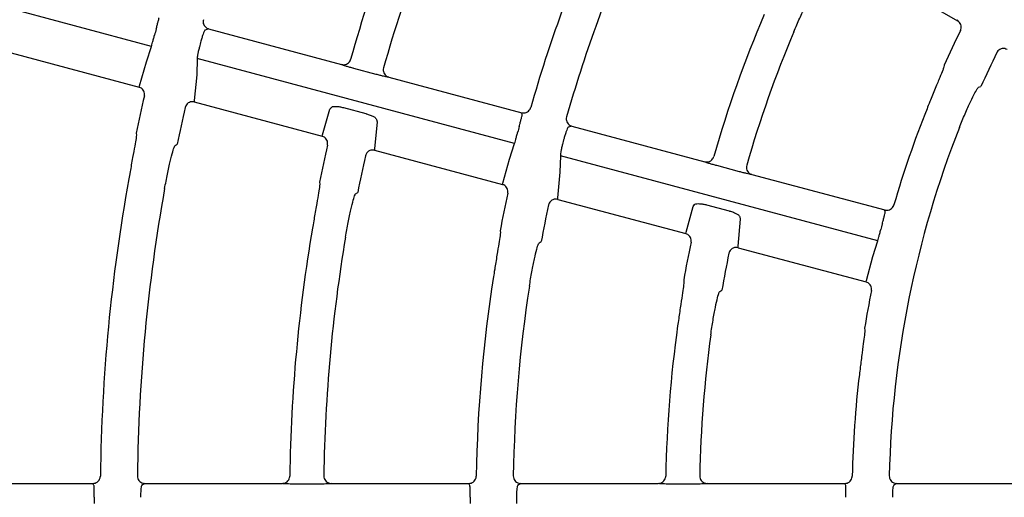
# Model space of a CAD drawing. Extents: x 0 to 423, y 0 to 297.
# Drawn here: x 96 to 102, y 162 to 166 of the extents above; entities that cross this region are included whole.
import ezdxf

# ---------------------------------------------------------------- set-up
doc = ezdxf.new("R2010")
doc.units = 0
doc.layers.get('0').update_dxf_attribs({"linetype": 'CONTINUOUS'})
doc.layers.get('DEFPOINTS').update_dxf_attribs({"linetype": 'CONTINUOUS'})
doc.layers.add('DD0', color=4, linetype='CONTINUOUS')
doc.layers.add('M0', color=3, linetype='CONTINUOUS')
doc.styles.get("Standard").update_dxf_attribs({"font": 'txt', "bigfont": 'BIGFONT'})
doc.dimstyles.get("Standard").update_dxf_attribs({"dimtxt": 3.5, "dimasz": 3, "dimexe": 1.5, "dimexo": 1, "dimgap": 1, "dimtad": 3, "dimtxsty": 'STANDARD', "dimblk1": 'OPEN', "dimblk2": 'OPEN', "dimsah": 1, "dimcen": 0.09, "dimazin": 3, "dimtfac": 1, "dimtdec": 4, "dimtofl": 0, "dimtmove": 0, "dimatfit": 3, "dimtolj": 1, "dimtzin": 0})

# ---------------------------------------------------------------- blocks, each defined once
blk = doc.blocks.new('_OPEN')
at = {"color": 0}
for p, q in [((-0.965926, 0.25882), (0, 0)), ((0, 0), (-1, 0)), ((0, 0), (-0.965926, -0.25882))]:
    blk.add_line(p, q, dxfattribs=at)
blk = doc.blocks.new('*D3')
at = {"layer": 'DD0'}
for p, q in [((76.932762, 193.385574), (76.932762, 223.088364)), ((167.812759, 161.444321), (167.812759, 223.088364)), ((164.812759, 221.588364), (79.932762, 221.588364))]:
    blk.add_line(p, q, dxfattribs=at)
at = {"layer": 'DEFPOINTS'}
for p in [(167.812759, 221.588364), (76.932759, 192.385572), (167.812759, 160.444319)]:
    blk.add_point(p, dxfattribs=at)
at = {"layer": 'DD0', "xscale": 3, "yscale": 3, "rotation": 180}
blk.add_blockref('_OPEN', (76.932762, 221.588364), dxfattribs=at)
at = {"layer": 'DD0', "xscale": 3, "yscale": 3}
blk.add_blockref('_OPEN', (167.812759, 221.588364), dxfattribs=at)
at = {"layer": 'DD0', "width": 0.833333}
blk.add_text('９０９', height=3.2, dxfattribs=at).set_placement((117.839424, 222.588364))

msp = doc.modelspace()

# ---------------------------------------------------------------- linework, layer by layer
at = {"layer": 'M0', "color": 2}
for p, q in [((101.335174, 166.002104), (102.110682, 165.554363)), ((96.663677, 165.382458), (94.520096, 165.956829)), ((102.110682, 165.554363), (102.111175, 165.554759)), ((102.111175, 165.554759), (102.115753, 165.562699)), ((97.050099, 165.500787), (97.026201, 165.492809)), ((97.050099, 165.500787), (97.948345, 165.260103)), ((95.71632, 165.33781), (96.580313, 165.106303)), ((96.629498, 165.277705), (96.663677, 165.382458)), ((96.583416, 165.11557), (96.629498, 165.277705)), ((96.973733, 165.299379), (96.97001, 165.189247)), ((99.117397, 164.724986), (96.973733, 165.299379)), ((97.954767, 165.256436), (97.948345, 165.260103)), ((98.182829, 165.192817), (98.030711, 165.233577)), ((102.019468, 165.254564), (102.01798, 165.241462)), ((96.97001, 165.189247), (96.952198, 165.016755)), ((98.267538, 165.174575), (98.260093, 165.174624)), ((98.267538, 165.174575), (99.165735, 164.933904)), ((96.580313, 165.106303), (96.580706, 165.106803)), ((96.580706, 165.106803), (96.583416, 165.11557)), ((102.252934, 165.105812), (102.268411, 165.110837)), ((96.952198, 165.016755), (96.952267, 165.009475)), ((96.952267, 165.009475), (96.953475, 165.006315)), ((96.953475, 165.006315), (97.817667, 164.774755)), ((97.820711, 164.784038), (97.869399, 164.956737)), ((97.869399, 164.956737), (97.879778, 164.970129)), ((97.961032, 164.968509), (98.113169, 164.927744)), ((99.168645, 164.918743), (99.165735, 164.933904)), ((98.188086, 164.871624), (98.170218, 164.690388)), ((98.185151, 164.888304), (98.188086, 164.871624)), ((99.503808, 164.843318), (99.479864, 164.835352)), ((99.503808, 164.843318), (100.402107, 164.602619)), ((96.561341, 164.795378), (96.562791, 164.782473)), ((97.817667, 164.774755), (97.818058, 164.775257)), ((97.818058, 164.775257), (97.820711, 164.784038)), ((96.82392, 164.712504), (96.83805, 164.721235)), ((98.170218, 164.690388), (98.170332, 164.683099)), ((98.170332, 164.683099), (98.171559, 164.679931)), ((98.171559, 164.679931), (99.035859, 164.448342)), ((99.0837, 164.620101), (99.117397, 164.724986)), ((99.038828, 164.457645), (99.0837, 164.620101)), ((99.42747, 164.641902), (99.424248, 164.531628)), ((101.571308, 164.067462), (99.42747, 164.641902)), ((100.408521, 164.598955), (100.402107, 164.602619)), ((99.424248, 164.531628), (99.407755, 164.358791)), ((100.636588, 164.535334), (100.48446, 164.576097)), ((100.721322, 164.517086), (100.713868, 164.517137)), ((100.721322, 164.517086), (101.619598, 164.276394)), ((97.800079, 164.46346), (97.80161, 164.450532)), ((99.035859, 164.448342), (99.036245, 164.448845)), ((99.036245, 164.448845), (99.038828, 164.457645)), ((98.043495, 164.38572), (98.057546, 164.394471)), ((99.407755, 164.358791), (99.407928, 164.35149)), ((99.407928, 164.35149), (99.409178, 164.348311)), ((99.409178, 164.348311), (100.273814, 164.116633)), ((100.276685, 164.125962), (100.323742, 164.299098)), ((100.323742, 164.299098), (100.334018, 164.312517)), ((100.415165, 164.310926), (100.567324, 164.270155)), ((101.622438, 164.261251), (101.619598, 164.276394)), ((100.642493, 164.213968), (100.626396, 164.032257)), ((100.639447, 164.230678), (100.642493, 164.213968)), ((99.019993, 164.136585), (99.021627, 164.12363)), ((100.273814, 164.116633), (100.274195, 164.117139)), ((100.274195, 164.117139), (100.276685, 164.125962)), ((101.538435, 163.96235), (101.571308, 164.067462)), ((99.283038, 164.053585), (99.296991, 164.062363)), ((100.626396, 164.032257), (100.626644, 164.024942)), ((100.626644, 164.024942), (100.627925, 164.021749)), ((100.627925, 164.021749), (101.492893, 163.789982)), ((101.495633, 163.799346), (101.538435, 163.96235)), ((100.260235, 163.804263), (100.262006, 163.791271)), ((101.493266, 163.790492), (101.495633, 163.799346)), ((100.504273, 163.726356), (100.518098, 163.735169)), ((101.492893, 163.789982), (101.493266, 163.790492)), ((101.48238, 163.47679), (101.484334, 163.463749)), ((95.338785, 162.428456), (96.268629, 162.428456)), ((96.275408, 162.414565), (96.268629, 162.428456)), ((96.618611, 162.428456), (96.597592, 162.414565)), ((96.618611, 162.428456), (97.548544, 162.428456)), ((97.555696, 162.426576), (97.548544, 162.428456)), ((97.792452, 162.424152), (97.634968, 162.424152)), ((97.878997, 162.428456), (97.871792, 162.426576)), ((97.878997, 162.428456), (98.808879, 162.428456)), ((98.815614, 162.414565), (98.808879, 162.428456)), ((99.158878, 162.428456), (99.137811, 162.414565)), ((99.158878, 162.428456), (100.088864, 162.428456)), ((100.096009, 162.426576), (100.088864, 162.428456)), ((100.332771, 162.424152), (100.175277, 162.424152)), ((100.419341, 162.428456), (100.412127, 162.426576)), ((100.419341, 162.428456), (101.349305, 162.428456)), ((101.355966, 162.414565), (101.349305, 162.428456)), ((101.699342, 162.428456), (101.678193, 162.414565)), ((101.699342, 162.428456), (102.629463, 162.428456))]:
    msp.add_line(p, q, dxfattribs=at)
for centre, radius, start, end in [((108.502608, 162.325912), 10.904912, 155.351021, 164.203044), ((108.502585, 162.325922), 10.674887, 155.466663, 164.178378), ((108.50266, 162.325897), 9.645002, 156.052554, 164.098316), ((108.502645, 162.325901), 9.394986, 156.214223, 164.06492), ((108.502772, 162.325854), 8.365085, 156.98307, 163.962382), ((108.454126, 162.338876), 12.175606, 164.958826, 165.154537), ((108.502575, 162.325922), 8.134877, 157.181428, 163.920217), ((108.501804, 162.326294), 7.113048, 153.601582, 155.689848), ((108.75695, 162.2582), 12.175594, 164.960942, 165.156653), ((108.50338, 162.325554), 6.828809, 153.80705, 155.928748), ((108.508936, 162.324535), 12.200414, 167.106883, 168.315566), ((108.497765, 162.326943), 11.903007, 167.174704, 168.395773), ((108.502771, 162.325852), 7.105121, 158.229298, 163.77808), ((108.494822, 162.328015), 9.677728, 164.948446, 165.194671), ((108.50269, 162.325882), 6.855035, 158.531596, 178.715807), ((108.477594, 162.332571), 9.346509, 164.946264, 165.201216), ((108.500958, 162.326258), 10.912215, 167.352499, 168.705378), ((108.507592, 162.32483), 10.653022, 167.433941, 168.797485), ((108.502813, 162.32587), 12.185158, 169.78759, 179.28544), ((108.502733, 162.325878), 11.935078, 169.888083, 179.264726), ((108.498556, 162.326729), 9.649805, 167.657896, 169.189951), ((108.503064, 162.325816), 9.368425, 167.76837, 169.317781), ((108.502583, 162.325893), 10.904891, 170.351026, 179.203065), ((108.546061, 162.314386), 7.190747, 164.931388, 165.262772), ((108.502837, 162.325872), 10.675145, 170.466781, 179.178285), ((108.504488, 162.325528), 8.37582, 168.062686, 169.831243), ((108.502164, 162.325976), 8.107474, 168.201461, 169.990352), ((108.502808, 162.325875), 9.645153, 171.052618, 179.098252), ((108.502777, 162.325878), 9.395122, 171.214288, 179.064871), ((108.503474, 162.325748), 7.114819, 168.601973, 170.689718), ((108.502735, 162.325877), 8.365043, 171.983039, 178.962386), ((108.502413, 162.325904), 8.134721, 172.181374, 178.920292), ((108.502542, 162.325894), 7.104887, 173.229239, 178.778205), ((108.625445, 162.325986), 12.348634, 179.959969, 180.152938), ((108.653865, 162.325978), 9.837054, 179.949705, 180.191942), ((108.491279, 162.325893), 9.36107, 179.946626, 180.20118)]:
    msp.add_arc(centre, radius, start, end, dxfattribs=at)
at = {"layer": 'M0', "color": 2, "extrusion": (0, 0, -1)}
for points, knots in [([(101.004354, 165.480744), (101.017747, 165.511793), (101.031141, 165.542842), (101.04438, 165.572028), (101.057619, 165.601214), (101.070703, 165.628537), (101.082479, 165.651945), (101.094255, 165.675352), (101.104722, 165.694843), (101.113617, 165.711138), (101.121256, 165.725134), (101.127736, 165.736771), (101.13392, 165.743611), (101.135724, 165.745606), (101.137503, 165.747192), (101.139282, 165.748779)], [0, 0, 0, 0, 1, 1, 1, 2, 2, 2, 3, 3, 3, 4, 4, 4, 5, 5, 5, 5]), ([(96.695661, 165.498606), (96.696766, 165.502717), (96.697872, 165.506829), (96.6995, 165.512928), (96.701343, 165.519834), (96.703855, 165.529288), (96.705935, 165.537277), (96.708015, 165.545267), (96.709665, 165.551794), (96.711057, 165.557308), (96.712448, 165.562823), (96.713582, 165.567326), (96.714216, 165.570783), (96.714593, 165.572832), (96.714794, 165.574515), (96.714995, 165.576197)], [0, 0, 0, 0, 1, 1, 1, 2, 2, 2, 3, 3, 3, 4, 4, 4, 5, 5, 5, 5]), ([(97.01492, 165.562577), (97.013919, 165.557026), (97.01292, 165.551476), (97.013145, 165.545904), (97.01337, 165.540333), (97.01482, 165.534741), (97.016991, 165.529583), (97.019162, 165.524424), (97.022054, 165.519699), (97.026018, 165.515465), (97.029982, 165.511232), (97.035017, 165.50749), (97.039209, 165.505125), (97.043401, 165.502761), (97.04675, 165.501774), (97.050099, 165.500787)], [0, 0, 0, 0, 1, 1, 1, 2, 2, 2, 3, 3, 3, 4, 4, 4, 5, 5, 5, 5]), ([(102.130476, 165.48883), (102.13249, 165.494105), (102.134502, 165.49938), (102.135309, 165.504905), (102.136115, 165.51043), (102.135715, 165.516206), (102.134549, 165.521674), (102.133382, 165.527142), (102.131448, 165.532302), (102.128281, 165.537246), (102.125113, 165.54219), (102.12071, 165.546916), (102.117211, 165.549869), (102.114733, 165.55196), (102.112708, 165.553162), (102.110682, 165.554363)], [0, 0, 0, 0, 1, 1, 1, 2, 2, 2, 3, 3, 3, 4, 4, 4, 5, 5, 5, 5]), ([(97.026201, 165.492809), (97.025606, 165.492356), (97.02501, 165.491903), (97.024441, 165.491282), (97.022732, 165.489416), (97.021264, 165.486039), (97.019573, 165.481971), (97.017645, 165.477334), (97.015427, 165.471799), (97.013058, 165.465224), (97.01069, 165.45865), (97.008171, 165.451036), (97.005699, 165.442907), (97.003228, 165.434778), (97.000804, 165.426136), (96.99838, 165.417492)], [0, 0, 0, 0, 1, 1, 1, 2, 2, 2, 3, 3, 3, 4, 4, 4, 5, 5, 5, 5]), ([(96.663677, 165.382458), (96.66378, 165.382711), (96.663884, 165.382964), (96.66399, 165.383235), (96.664856, 165.385442), (96.665909, 165.388869), (96.667116, 165.392971), (96.668522, 165.397747), (96.670137, 165.403437), (96.671993, 165.410154), (96.673849, 165.416871), (96.675947, 165.424613), (96.678144, 165.432829), (96.680342, 165.441045), (96.682639, 165.449734), (96.684936, 165.458423)], [0, 0, 0, 0, 1, 1, 1, 2, 2, 2, 3, 3, 3, 4, 4, 4, 5, 5, 5, 5]), ([(96.987657, 165.377309), (96.987323, 165.376037), (96.986989, 165.374766), (96.986602, 165.373258), (96.984988, 165.366961), (96.982459, 165.356544), (96.980514, 165.347756), (96.978569, 165.338969), (96.977208, 165.331811), (96.976086, 165.32533), (96.974964, 165.318848), (96.974081, 165.313044), (96.973763, 165.308564), (96.973503, 165.304917), (96.973618, 165.302148), (96.973733, 165.299379)], [0, 0, 0, 0, 1, 1, 1, 2, 2, 2, 3, 3, 3, 4, 4, 4, 5, 5, 5, 5]), ([(102.445716, 165.360932), (102.440557, 165.363275), (102.435399, 165.365619), (102.429923, 165.366787), (102.424447, 165.367954), (102.418653, 165.367946), (102.413082, 165.367082), (102.40751, 165.366218), (102.40216, 165.364499), (102.39712, 165.361783), (102.39208, 165.359066), (102.38735, 165.355351), (102.383849, 165.351514), (102.380348, 165.347677), (102.378075, 165.343718), (102.375803, 165.339759)], [0, 0, 0, 0, 1, 1, 1, 2, 2, 2, 3, 3, 3, 4, 4, 4, 5, 5, 5, 5]), ([(97.948345, 165.260103), (97.953978, 165.259157), (97.95961, 165.258213), (97.965254, 165.258514), (97.970899, 165.258815), (97.976555, 165.260363), (97.981738, 165.262624), (97.986921, 165.264886), (97.991629, 165.267861), (97.995817, 165.271939), (98.000005, 165.276016), (98.003671, 165.281196), (98.005894, 165.285296), (98.007877, 165.288951), (98.008712, 165.291749), (98.009548, 165.294546)], [0, 0, 0, 0, 1, 1, 1, 2, 2, 2, 3, 3, 3, 4, 4, 4, 5, 5, 5, 5]), ([(98.030711, 165.233577), (98.028621, 165.234138), (98.02653, 165.234698), (98.023848, 165.235427), (98.017317, 165.237202), (98.007279, 165.239975), (97.998835, 165.242377), (97.990391, 165.244779), (97.98354, 165.24681), (97.977488, 165.248641), (97.971435, 165.250471), (97.966183, 165.252101), (97.962222, 165.253511), (97.959253, 165.254568), (97.95701, 165.255502), (97.954767, 165.256436)], [0, 0, 0, 0, 1, 1, 1, 2, 2, 2, 3, 3, 3, 4, 4, 4, 5, 5, 5, 5]), ([(98.232115, 165.236359), (98.231115, 165.230851), (98.230115, 165.225343), (98.23033, 165.219815), (98.230544, 165.214286), (98.231974, 165.208737), (98.234121, 165.203611), (98.236269, 165.198486), (98.239137, 165.193785), (98.243054, 165.189552), (98.246971, 165.18532), (98.251938, 165.181557), (98.256194, 165.179139), (98.260449, 165.176721), (98.263994, 165.175648), (98.267538, 165.174575)], [0, 0, 0, 0, 1, 1, 1, 2, 2, 2, 3, 3, 3, 4, 4, 4, 5, 5, 5, 5]), ([(102.01798, 165.241462), (102.015741, 165.234956), (102.013501, 165.22845), (102.010444, 165.220443), (102.005565, 165.207664), (101.998603, 165.191063), (101.990229, 165.170962), (101.981854, 165.150861), (101.972066, 165.127259), (101.960117, 165.098202), (101.948169, 165.069146), (101.93406, 165.034634), (101.923947, 165.009683), (101.91564, 164.989186), (101.910029, 164.975139), (101.904418, 164.961092)], [0, 0, 0, 0, 1, 1, 1, 2, 2, 2, 3, 3, 3, 4, 4, 4, 5, 5, 5, 5]), ([(98.260093, 165.174624), (98.25968, 165.174648), (98.259268, 165.174672), (98.258818, 165.174713), (98.256405, 165.174931), (98.2529, 165.17563), (98.248709, 165.176523), (98.243842, 165.177561), (98.238051, 165.178862), (98.231262, 165.180473), (98.224473, 165.182084), (98.216687, 165.184006), (98.208449, 165.186115), (98.20021, 165.188224), (98.19152, 165.190521), (98.182829, 165.192817)], [0, 0, 0, 0, 1, 1, 1, 2, 2, 2, 3, 3, 3, 4, 4, 4, 5, 5, 5, 5]), ([(96.616119, 165.04685), (96.616844, 165.05245), (96.617569, 165.058049), (96.617064, 165.06361), (96.61656, 165.06917), (96.614825, 165.07469), (96.612409, 165.079737), (96.609994, 165.084784), (96.606897, 165.089358), (96.602678, 165.093415), (96.59846, 165.097473), (96.593119, 165.101013), (96.588967, 165.103104), (96.585544, 165.104827), (96.582928, 165.105565), (96.580313, 165.106303)], [0, 0, 0, 0, 1, 1, 1, 2, 2, 2, 3, 3, 3, 4, 4, 4, 5, 5, 5, 5]), ([(102.12326, 164.834743), (102.135979, 164.866187), (102.148697, 164.897631), (102.161354, 164.927203), (102.174012, 164.956775), (102.186608, 164.984475), (102.197958, 165.008151), (102.209308, 165.031828), (102.219411, 165.05148), (102.228014, 165.067924), (102.235375, 165.081992), (102.241637, 165.093712), (102.247696, 165.100616), (102.249454, 165.102618), (102.251194, 165.104215), (102.252934, 165.105812)], [0, 0, 0, 0, 1, 1, 1, 2, 2, 2, 3, 3, 3, 4, 4, 4, 5, 5, 5, 5]), ([(96.953475, 165.006315), (96.947886, 165.007246), (96.942297, 165.008177), (96.936705, 165.007883), (96.931112, 165.007589), (96.925517, 165.00607), (96.920362, 165.003809), (96.915207, 165.001549), (96.910494, 164.998546), (96.906316, 164.99456), (96.902139, 164.990574), (96.898498, 164.985604), (96.896155, 164.981207), (96.893812, 164.97681), (96.892766, 164.972985), (96.89172, 164.96916)], [0, 0, 0, 0, 1, 1, 1, 2, 2, 2, 3, 3, 3, 4, 4, 4, 5, 5, 5, 5]), ([(97.879778, 164.970129), (97.880561, 164.970931), (97.881345, 164.971732), (97.882424, 164.97246), (97.885025, 164.974215), (97.889342, 164.975542), (97.894591, 164.97627), (97.89984, 164.976998), (97.90602, 164.977127), (97.913, 164.976756), (97.919979, 164.976386), (97.927757, 164.975517), (97.935895, 164.97406), (97.944034, 164.972602), (97.952533, 164.970556), (97.961032, 164.968509)], [0, 0, 0, 0, 1, 1, 1, 2, 2, 2, 3, 3, 3, 4, 4, 4, 5, 5, 5, 5]), ([(99.165735, 164.933904), (99.166268, 164.933766), (99.166802, 164.933628), (99.167428, 164.933482), (99.169102, 164.933091), (99.171435, 164.932639), (99.174341, 164.932389), (99.178244, 164.932054), (99.183181, 164.932083), (99.188423, 164.933163), (99.193665, 164.934243), (99.199213, 164.936374), (99.204094, 164.939154), (99.208975, 164.941934), (99.213189, 164.945362), (99.216899, 164.949994), (99.22061, 164.954626), (99.223816, 164.960462), (99.225401, 164.964466), (99.226004, 164.96599), (99.226372, 164.967248), (99.226741, 164.968507)], [0, 0, 0, 0, 1, 1, 1, 2, 2, 2, 3, 3, 3, 4, 4, 4, 5, 5, 5, 6, 6, 6, 7, 7, 7, 7]), ([(98.113169, 164.927744), (98.114537, 164.927375), (98.115906, 164.927007), (98.11753, 164.92654), (98.123822, 164.924733), (98.13395, 164.92146), (98.142455, 164.918186), (98.150961, 164.914912), (98.157845, 164.911636), (98.163977, 164.908224), (98.170109, 164.904811), (98.175489, 164.901261), (98.178922, 164.897813), (98.182136, 164.894584), (98.183643, 164.891444), (98.185151, 164.888304)], [0, 0, 0, 0, 1, 1, 1, 2, 2, 2, 3, 3, 3, 4, 4, 4, 5, 5, 5, 5]), ([(99.149113, 164.841205), (99.150221, 164.845317), (99.151329, 164.849429), (99.152964, 164.855528), (99.154816, 164.862432), (99.157344, 164.871881), (99.159443, 164.879864), (99.161543, 164.887848), (99.163215, 164.894369), (99.164627, 164.899878), (99.16604, 164.905386), (99.167192, 164.909883), (99.167842, 164.913336), (99.168227, 164.915382), (99.168437, 164.917063), (99.168645, 164.918743)], [0, 0, 0, 0, 1, 1, 1, 2, 2, 2, 3, 3, 3, 4, 4, 4, 5, 5, 5, 5]), ([(99.468676, 164.905276), (99.467657, 164.899728), (99.466638, 164.894181), (99.466843, 164.888609), (99.467048, 164.883036), (99.468477, 164.877441), (99.470632, 164.872274), (99.472786, 164.867107), (99.475668, 164.862371), (99.47961, 164.858125), (99.483552, 164.853879), (99.488556, 164.850125), (99.492765, 164.847739), (99.496975, 164.845353), (99.500391, 164.844336), (99.503808, 164.843318)], [0, 0, 0, 0, 1, 1, 1, 2, 2, 2, 3, 3, 3, 4, 4, 4, 5, 5, 5, 5]), ([(99.117397, 164.724986), (99.117499, 164.725239), (99.117601, 164.725492), (99.117706, 164.725764), (99.118559, 164.727975), (99.119593, 164.731407), (99.120779, 164.735513), (99.122161, 164.740296), (99.12375, 164.745993), (99.12558, 164.752717), (99.127409, 164.759441), (99.129479, 164.767191), (99.131656, 164.775412), (99.133832, 164.783634), (99.136116, 164.792326), (99.138399, 164.801019)], [0, 0, 0, 0, 1, 1, 1, 2, 2, 2, 3, 3, 3, 4, 4, 4, 5, 5, 5, 5]), ([(99.479864, 164.835352), (99.479266, 164.834899), (99.478667, 164.834447), (99.478094, 164.833826), (99.476375, 164.831964), (99.474889, 164.828591), (99.473178, 164.824525), (99.471229, 164.819893), (99.468987, 164.814363), (99.466596, 164.807795), (99.464205, 164.801226), (99.461665, 164.79362), (99.459179, 164.785496), (99.456694, 164.777372), (99.454263, 164.768732), (99.451833, 164.760092)], [0, 0, 0, 0, 1, 1, 1, 2, 2, 2, 3, 3, 3, 4, 4, 4, 5, 5, 5, 5]), ([(96.562791, 164.782473), (96.562025, 164.775652), (96.56126, 164.768831), (96.560015, 164.760378), (96.558023, 164.746844), (96.554802, 164.729125), (96.550913, 164.707679), (96.547024, 164.686233), (96.542468, 164.661058), (96.536848, 164.630178), (96.531228, 164.599298), (96.524544, 164.562711), (96.519761, 164.536384), (96.515928, 164.51529), (96.513315, 164.500782), (96.510701, 164.486273)], [0, 0, 0, 0, 1, 1, 1, 2, 2, 2, 3, 3, 3, 4, 4, 4, 5, 5, 5, 5]), ([(97.853521, 164.715512), (97.854223, 164.721115), (97.854923, 164.726717), (97.854394, 164.732275), (97.853866, 164.737833), (97.852106, 164.743346), (97.84967, 164.748382), (97.847234, 164.753419), (97.844119, 164.757977), (97.839881, 164.762018), (97.835642, 164.766059), (97.830279, 164.769581), (97.826128, 164.771648), (97.822784, 164.773313), (97.820226, 164.774034), (97.817667, 164.774755)], [0, 0, 0, 0, 1, 1, 1, 2, 2, 2, 3, 3, 3, 4, 4, 4, 5, 5, 5, 5]), ([(96.753047, 164.421337), (96.759222, 164.454461), (96.765397, 164.487585), (96.771752, 164.518853), (96.778106, 164.550122), (96.78464, 164.579535), (96.790774, 164.60495), (96.796908, 164.630365), (96.802643, 164.65178), (96.807562, 164.669699), (96.811807, 164.685165), (96.815443, 164.698025), (96.819881, 164.706162), (96.821182, 164.708546), (96.822551, 164.710525), (96.82392, 164.712504)], [0, 0, 0, 0, 1, 1, 1, 2, 2, 2, 3, 3, 3, 4, 4, 4, 5, 5, 5, 5]), ([(98.171559, 164.679931), (98.16597, 164.680862), (98.160382, 164.681792), (98.154789, 164.681499), (98.149197, 164.681205), (98.143601, 164.679688), (98.138445, 164.677425), (98.13329, 164.675162), (98.128575, 164.672152), (98.1244, 164.668175), (98.120224, 164.664198), (98.116589, 164.659253), (98.114239, 164.654822), (98.111888, 164.650391), (98.110822, 164.646473), (98.109755, 164.642555)], [0, 0, 0, 0, 1, 1, 1, 2, 2, 2, 3, 3, 3, 4, 4, 4, 5, 5, 5, 5]), ([(99.441121, 164.719906), (99.440789, 164.718637), (99.440457, 164.717368), (99.440074, 164.715863), (99.438469, 164.709564), (99.435962, 164.699139), (99.434042, 164.690343), (99.432122, 164.681548), (99.430789, 164.674381), (99.429695, 164.667891), (99.428601, 164.661401), (99.427746, 164.655587), (99.42745, 164.651101), (99.427209, 164.647447), (99.42734, 164.644675), (99.42747, 164.641902)], [0, 0, 0, 0, 1, 1, 1, 2, 2, 2, 3, 3, 3, 4, 4, 4, 5, 5, 5, 5]), ([(100.402107, 164.602619), (100.40774, 164.601674), (100.413372, 164.600729), (100.419016, 164.601031), (100.424661, 164.601332), (100.430316, 164.602881), (100.435498, 164.605141), (100.44068, 164.607402), (100.445388, 164.610376), (100.449577, 164.614455), (100.453766, 164.618535), (100.457436, 164.623721), (100.459655, 164.627812), (100.461592, 164.631385), (100.462421, 164.634124), (100.463252, 164.636863)], [0, 0, 0, 0, 1, 1, 1, 2, 2, 2, 3, 3, 3, 4, 4, 4, 5, 5, 5, 5]), ([(100.48446, 164.576097), (100.482366, 164.576659), (100.480271, 164.577221), (100.477581, 164.577951), (100.47105, 164.579727), (100.461014, 164.582499), (100.452573, 164.5849), (100.444131, 164.587301), (100.437282, 164.589332), (100.431232, 164.591162), (100.425182, 164.592992), (100.41993, 164.594621), (100.415971, 164.596031), (100.413004, 164.597088), (100.410763, 164.598021), (100.408521, 164.598955)], [0, 0, 0, 0, 1, 1, 1, 2, 2, 2, 3, 3, 3, 4, 4, 4, 5, 5, 5, 5]), ([(100.713868, 164.517137), (100.713456, 164.517161), (100.713045, 164.517185), (100.712596, 164.517226), (100.710183, 164.517444), (100.706677, 164.518143), (100.702485, 164.519036), (100.697616, 164.520074), (100.691823, 164.521375), (100.685032, 164.522987), (100.678242, 164.524599), (100.670455, 164.526521), (100.662214, 164.528631), (100.653974, 164.53074), (100.645281, 164.533037), (100.636588, 164.535334)], [0, 0, 0, 0, 1, 1, 1, 2, 2, 2, 3, 3, 3, 4, 4, 4, 5, 5, 5, 5]), ([(100.685959, 164.579085), (100.684935, 164.573581), (100.683911, 164.568078), (100.6841, 164.562549), (100.684288, 164.557019), (100.685691, 164.551464), (100.687818, 164.546329), (100.689945, 164.541193), (100.692798, 164.536478), (100.696687, 164.532231), (100.700575, 164.527983), (100.7055, 164.524206), (100.709779, 164.52176), (100.714057, 164.519313), (100.71769, 164.5182), (100.721322, 164.517086)], [0, 0, 0, 0, 1, 1, 1, 2, 2, 2, 3, 3, 3, 4, 4, 4, 5, 5, 5, 5]), ([(97.80161, 164.450532), (97.800892, 164.443703), (97.800173, 164.436874), (97.798988, 164.428407), (97.797092, 164.414859), (97.794, 164.397116), (97.790275, 164.375642), (97.786549, 164.354169), (97.782191, 164.328962), (97.776832, 164.298029), (97.771473, 164.267097), (97.765113, 164.230438), (97.76057, 164.204046), (97.756919, 164.182837), (97.754441, 164.168258), (97.751962, 164.153678)], [0, 0, 0, 0, 1, 1, 1, 2, 2, 2, 3, 3, 3, 4, 4, 4, 5, 5, 5, 5]), ([(99.07177, 164.389359), (99.072442, 164.394965), (99.073112, 164.400571), (99.072554, 164.406126), (99.071995, 164.411682), (99.070206, 164.417185), (99.067744, 164.422208), (99.065281, 164.427231), (99.062145, 164.431772), (99.057881, 164.435792), (99.053618, 164.439812), (99.048228, 164.44331), (99.044077, 164.445348), (99.040833, 164.446941), (99.038346, 164.447641), (99.035859, 164.448342)], [0, 0, 0, 0, 1, 1, 1, 2, 2, 2, 3, 3, 3, 4, 4, 4, 5, 5, 5, 5]), ([(97.975118, 164.093884), (97.980973, 164.12709), (97.986828, 164.160296), (97.9929, 164.191649), (97.998972, 164.223003), (98.005261, 164.252504), (98.011189, 164.277979), (98.017117, 164.303453), (98.022683, 164.324901), (98.027464, 164.342851), (98.031586, 164.358329), (98.035123, 164.371206), (98.039503, 164.379363), (98.040785, 164.381752), (98.04214, 164.383736), (98.043495, 164.38572)], [0, 0, 0, 0, 1, 1, 1, 2, 2, 2, 3, 3, 3, 4, 4, 4, 5, 5, 5, 5]), ([(99.409178, 164.348311), (99.403589, 164.349242), (99.398001, 164.350172), (99.392409, 164.349879), (99.386817, 164.349587), (99.381222, 164.348072), (99.376065, 164.345806), (99.370909, 164.343539), (99.366192, 164.340521), (99.362019, 164.336556), (99.357847, 164.332591), (99.354219, 164.327678), (99.351858, 164.323203), (99.349497, 164.318728), (99.348405, 164.31469), (99.347311, 164.310652)], [0, 0, 0, 0, 1, 1, 1, 2, 2, 2, 3, 3, 3, 4, 4, 4, 5, 5, 5, 5]), ([(100.334018, 164.312517), (100.334806, 164.313328), (100.335593, 164.31414), (100.336681, 164.314875), (100.339274, 164.316628), (100.343574, 164.317952), (100.348807, 164.318679), (100.35404, 164.319405), (100.360206, 164.319536), (100.367176, 164.319167), (100.374146, 164.318798), (100.381919, 164.317929), (100.390051, 164.316472), (100.398183, 164.315016), (100.406674, 164.312971), (100.415165, 164.310926)], [0, 0, 0, 0, 1, 1, 1, 2, 2, 2, 3, 3, 3, 4, 4, 4, 5, 5, 5, 5]), ([(100.567324, 164.270155), (100.568641, 164.2698), (100.569958, 164.269446), (100.571512, 164.269), (100.577801, 164.267199), (100.587974, 164.263918), (100.596516, 164.260636), (100.605058, 164.257354), (100.611969, 164.254071), (100.618128, 164.250651), (100.624286, 164.24723), (100.629692, 164.243671), (100.633149, 164.240215), (100.63639, 164.236976), (100.637918, 164.233827), (100.639447, 164.230678)], [0, 0, 0, 0, 1, 1, 1, 2, 2, 2, 3, 3, 3, 4, 4, 4, 5, 5, 5, 5]), ([(101.619598, 164.276394), (101.620132, 164.276256), (101.620666, 164.276118), (101.621292, 164.275971), (101.622965, 164.27558), (101.625299, 164.275128), (101.628204, 164.274878), (101.632108, 164.274543), (101.637044, 164.274572), (101.642287, 164.275652), (101.647529, 164.276733), (101.653078, 164.278865), (101.657957, 164.281643), (101.662837, 164.284421), (101.667048, 164.287845), (101.670762, 164.292483), (101.674476, 164.297122), (101.677692, 164.302975), (101.679265, 164.306956), (101.679824, 164.308371), (101.680175, 164.309549), (101.680527, 164.310728)], [0, 0, 0, 0, 1, 1, 1, 2, 2, 2, 3, 3, 3, 4, 4, 4, 5, 5, 5, 6, 6, 6, 7, 7, 7, 7]), ([(101.602566, 164.183804), (101.603676, 164.187917), (101.604787, 164.192031), (101.606437, 164.198129), (101.608303, 164.205029), (101.61086, 164.21447), (101.612993, 164.222444), (101.615127, 164.230418), (101.616837, 164.236928), (101.618285, 164.242426), (101.619732, 164.247923), (101.620917, 164.25241), (101.621593, 164.255857), (101.621993, 164.257898), (101.622215, 164.259575), (101.622438, 164.261251)], [0, 0, 0, 0, 1, 1, 1, 2, 2, 2, 3, 3, 3, 4, 4, 4, 5, 5, 5, 5]), ([(101.571308, 164.067462), (101.571407, 164.067716), (101.571507, 164.06797), (101.571609, 164.068242), (101.572441, 164.07046), (101.573443, 164.0739), (101.574594, 164.078014), (101.575935, 164.082808), (101.577478, 164.088517), (101.579261, 164.095254), (101.581045, 164.10199), (101.583068, 164.109753), (101.585209, 164.117984), (101.587351, 164.126215), (101.58961, 164.134914), (101.59187, 164.143614)], [0, 0, 0, 0, 1, 1, 1, 2, 2, 2, 3, 3, 3, 4, 4, 4, 5, 5, 5, 5]), ([(99.021627, 164.12363), (99.020967, 164.116791), (99.020306, 164.109952), (99.019195, 164.10147), (99.017418, 164.087904), (99.014488, 164.070135), (99.010967, 164.04863), (99.007446, 164.027124), (99.003333, 164.001881), (98.9983, 163.970887), (98.993266, 163.939893), (98.987311, 163.903148), (98.983067, 163.876675), (98.979642, 163.85531), (98.977332, 163.840635), (98.975021, 163.82596)], [0, 0, 0, 0, 1, 1, 1, 2, 2, 2, 3, 3, 3, 4, 4, 4, 5, 5, 5, 5]), ([(100.3098, 164.057994), (100.310432, 164.063605), (100.311063, 164.069216), (100.310465, 164.074767), (100.309867, 164.080319), (100.308038, 164.08581), (100.305541, 164.090815), (100.303045, 164.095819), (100.299879, 164.100336), (100.295583, 164.104329), (100.291287, 164.108321), (100.285861, 164.111788), (100.281712, 164.113787), (100.278601, 164.115287), (100.276207, 164.11596), (100.273814, 164.116633)], [0, 0, 0, 0, 1, 1, 1, 2, 2, 2, 3, 3, 3, 4, 4, 4, 5, 5, 5, 5]), ([(99.217893, 163.760883), (99.223332, 163.794198), (99.228772, 163.827511), (99.234479, 163.858978), (99.240186, 163.890445), (99.24616, 163.920063), (99.251822, 163.945617), (99.257483, 163.97117), (99.26283, 163.992657), (99.267433, 164.010648), (99.271397, 164.026137), (99.274808, 164.039033), (99.279111, 164.047214), (99.280369, 164.049607), (99.281704, 164.051596), (99.283038, 164.053585)], [0, 0, 0, 0, 1, 1, 1, 2, 2, 2, 3, 3, 3, 4, 4, 4, 5, 5, 5, 5]), ([(100.627925, 164.021749), (100.622336, 164.022679), (100.616747, 164.023608), (100.611155, 164.023317), (100.605564, 164.023026), (100.599969, 164.021514), (100.594812, 164.019243), (100.589655, 164.016973), (100.584935, 164.013944), (100.580766, 164.009994), (100.576597, 164.006043), (100.572977, 164.001173), (100.570605, 163.99664), (100.568232, 163.992108), (100.567106, 163.987914), (100.56598, 163.98372)], [0, 0, 0, 0, 1, 1, 1, 2, 2, 2, 3, 3, 3, 4, 4, 4, 5, 5, 5, 5]), ([(100.262006, 163.791271), (100.261423, 163.784421), (100.26084, 163.77757), (100.259827, 163.769068), (100.258209, 163.755484), (100.255493, 163.737682), (100.252243, 163.71614), (100.248993, 163.694597), (100.245208, 163.669312), (100.240607, 163.638243), (100.236006, 163.607173), (100.230588, 163.57032), (100.226743, 163.543741), (100.223618, 163.522144), (100.221531, 163.507331), (100.219445, 163.492518)], [0, 0, 0, 0, 1, 1, 1, 2, 2, 2, 3, 3, 3, 4, 4, 4, 5, 5, 5, 5]), ([(101.528973, 163.731804), (101.529553, 163.737421), (101.530132, 163.743037), (101.529481, 163.748582), (101.52883, 163.754128), (101.526949, 163.759603), (101.524407, 163.764583), (101.521865, 163.769563), (101.518661, 163.774047), (101.514321, 163.778003), (101.509982, 163.781958), (101.504506, 163.785383), (101.500362, 163.78733), (101.497427, 163.788709), (101.49516, 163.789345), (101.492893, 163.789982)], [0, 0, 0, 0, 1, 1, 1, 2, 2, 2, 3, 3, 3, 4, 4, 4, 5, 5, 5, 5]), ([(100.443315, 163.432532), (100.448216, 163.46599), (100.453117, 163.499447), (100.458351, 163.531065), (100.463586, 163.562683), (100.469153, 163.592462), (100.474469, 163.61812), (100.479786, 163.643777), (100.484851, 163.665313), (100.489225, 163.683355), (100.492982, 163.698851), (100.496228, 163.711769), (100.500432, 163.719976), (100.501658, 163.72237), (100.502965, 163.724363), (100.504273, 163.726356)], [0, 0, 0, 0, 1, 1, 1, 2, 2, 2, 3, 3, 3, 4, 4, 4, 5, 5, 5, 5]), ([(101.484334, 163.463749), (101.483854, 163.456886), (101.483375, 163.450021), (101.482494, 163.441495), (101.481089, 163.42789), (101.478662, 163.410052), (101.475775, 163.388468), (101.472889, 163.366885), (101.469542, 163.341554), (101.465521, 163.310395), (101.4615, 163.279236), (101.456804, 163.242249), (101.453493, 163.21553), (101.450774, 163.193581), (101.44899, 163.178561), (101.447207, 163.16354)], [0, 0, 0, 0, 1, 1, 1, 2, 2, 2, 3, 3, 3, 4, 4, 4, 5, 5, 5, 5]), ([(96.268629, 162.428456), (96.26918, 162.428461), (96.269732, 162.428466), (96.270374, 162.428486), (96.272092, 162.428541), (96.274463, 162.428709), (96.277334, 162.42922), (96.281192, 162.429906), (96.285953, 162.431212), (96.290736, 162.433612), (96.29552, 162.436012), (96.300327, 162.439506), (96.304323, 162.443455), (96.308318, 162.447404), (96.311501, 162.451809), (96.313885, 162.457239), (96.31627, 162.46267), (96.317854, 162.469126), (96.318352, 162.473419), (96.318549, 162.475115), (96.318575, 162.476474), (96.318602, 162.477832)], [0, 0, 0, 0, 1, 1, 1, 2, 2, 2, 3, 3, 3, 4, 4, 4, 5, 5, 5, 6, 6, 6, 7, 7, 7, 7]), ([(96.568638, 162.479036), (96.569108, 162.473415), (96.56958, 162.467794), (96.571239, 162.462471), (96.572898, 162.457147), (96.575746, 162.452122), (96.579178, 162.447701), (96.58261, 162.44328), (96.586627, 162.439465), (96.591551, 162.436401), (96.596476, 162.433337), (96.602309, 162.431026), (96.60697, 162.429827), (96.611631, 162.428628), (96.615121, 162.428542), (96.618611, 162.428456)], [0, 0, 0, 0, 1, 1, 1, 2, 2, 2, 3, 3, 3, 4, 4, 4, 5, 5, 5, 5]), ([(97.548544, 162.428456), (97.55423, 162.429), (97.559914, 162.429546), (97.565289, 162.431298), (97.570663, 162.43305), (97.575726, 162.436009), (97.580147, 162.439534), (97.584567, 162.44306), (97.588345, 162.447153), (97.591334, 162.452175), (97.594324, 162.457197), (97.596525, 162.46315), (97.597612, 162.467685), (97.598581, 162.471729), (97.598664, 162.474648), (97.598747, 162.477566)], [0, 0, 0, 0, 1, 1, 1, 2, 2, 2, 3, 3, 3, 4, 4, 4, 5, 5, 5, 5]), ([(97.82879, 162.478966), (97.829249, 162.473387), (97.829709, 162.467808), (97.831347, 162.462523), (97.832986, 162.457238), (97.835802, 162.452248), (97.839203, 162.447854), (97.842604, 162.443459), (97.846591, 162.43966), (97.85147, 162.436585), (97.856349, 162.433511), (97.862121, 162.431162), (97.866858, 162.429928), (97.871594, 162.428693), (97.875296, 162.428575), (97.878997, 162.428456)], [0, 0, 0, 0, 1, 1, 1, 2, 2, 2, 3, 3, 3, 4, 4, 4, 5, 5, 5, 5]), ([(98.808879, 162.428456), (98.80943, 162.428461), (98.809981, 162.428466), (98.810623, 162.428486), (98.812341, 162.428541), (98.814712, 162.428709), (98.817583, 162.42922), (98.821441, 162.429906), (98.826202, 162.431212), (98.830986, 162.433612), (98.83577, 162.436012), (98.840576, 162.439507), (98.844571, 162.443455), (98.848566, 162.447403), (98.85175, 162.451805), (98.854135, 162.457239), (98.85652, 162.462674), (98.858107, 162.469141), (98.858601, 162.473419), (98.85879, 162.475047), (98.85882, 162.476358), (98.85885, 162.477669)], [0, 0, 0, 0, 1, 1, 1, 2, 2, 2, 3, 3, 3, 4, 4, 4, 5, 5, 5, 6, 6, 6, 7, 7, 7, 7]), ([(99.108907, 162.47921), (99.109358, 162.473587), (99.109809, 162.467965), (99.11145, 162.462636), (99.11309, 162.457307), (99.115919, 162.452272), (99.119338, 162.447839), (99.122756, 162.443406), (99.126765, 162.439576), (99.131671, 162.436495), (99.136578, 162.433415), (99.142383, 162.431084), (99.147066, 162.429868), (99.15175, 162.428653), (99.155314, 162.428555), (99.158878, 162.428456)], [0, 0, 0, 0, 1, 1, 1, 2, 2, 2, 3, 3, 3, 4, 4, 4, 5, 5, 5, 5]), ([(100.088864, 162.428456), (100.09455, 162.429), (100.100235, 162.429546), (100.105609, 162.431298), (100.110983, 162.43305), (100.116046, 162.436009), (100.120466, 162.439534), (100.124887, 162.443059), (100.128664, 162.44715), (100.131655, 162.452174), (100.134645, 162.457199), (100.136848, 162.463158), (100.137932, 162.467685), (100.138878, 162.471637), (100.13897, 162.474497), (100.139063, 162.477358)], [0, 0, 0, 0, 1, 1, 1, 2, 2, 2, 3, 3, 3, 4, 4, 4, 5, 5, 5, 5]), ([(100.369137, 162.479189), (100.369571, 162.473608), (100.370007, 162.468027), (100.37162, 162.462735), (100.373233, 162.457443), (100.376026, 162.452441), (100.37941, 162.448031), (100.382793, 162.443621), (100.386769, 162.439804), (100.391625, 162.436708), (100.39648, 162.433612), (100.402215, 162.431238), (100.406981, 162.429982), (100.411747, 162.428727), (100.415544, 162.428592), (100.419341, 162.428456)], [0, 0, 0, 0, 1, 1, 1, 2, 2, 2, 3, 3, 3, 4, 4, 4, 5, 5, 5, 5]), ([(101.349305, 162.428456), (101.349856, 162.428461), (101.350407, 162.428466), (101.351049, 162.428486), (101.352767, 162.428541), (101.355138, 162.428709), (101.35801, 162.42922), (101.361867, 162.429906), (101.366628, 162.431211), (101.371412, 162.433612), (101.376196, 162.436012), (101.381003, 162.439508), (101.384998, 162.443455), (101.388993, 162.447401), (101.392174, 162.451798), (101.394561, 162.45724), (101.396948, 162.462681), (101.398539, 162.469167), (101.399028, 162.473419), (101.399202, 162.474931), (101.399237, 162.47616), (101.399271, 162.47739)], [0, 0, 0, 0, 1, 1, 1, 2, 2, 2, 3, 3, 3, 4, 4, 4, 5, 5, 5, 6, 6, 6, 7, 7, 7, 7]), ([(101.649377, 162.479514), (101.649794, 162.473889), (101.650212, 162.468264), (101.651819, 162.462925), (101.653426, 162.457586), (101.656222, 162.452533), (101.659617, 162.448079), (101.663012, 162.443626), (101.667006, 162.439772), (101.671881, 162.436662), (101.676756, 162.433551), (101.682512, 162.431185), (101.687235, 162.429941), (101.691959, 162.428697), (101.695651, 162.428577), (101.699342, 162.428456)], [0, 0, 0, 0, 1, 1, 1, 2, 2, 2, 3, 3, 3, 4, 4, 4, 5, 5, 5, 5]), ([(96.276814, 162.334613), (96.276819, 162.338871), (96.276823, 162.343129), (96.276817, 162.349441), (96.276809, 162.356589), (96.276788, 162.36637), (96.276729, 162.374626), (96.276671, 162.382882), (96.276575, 162.389613), (96.276492, 162.3953), (96.276409, 162.400987), (96.276338, 162.40563), (96.276057, 162.409134), (96.27589, 162.41121), (96.275649, 162.412888), (96.275408, 162.414565)], [0, 0, 0, 0, 1, 1, 1, 2, 2, 2, 3, 3, 3, 4, 4, 4, 5, 5, 5, 5]), ([(96.597592, 162.414565), (96.597134, 162.413972), (96.596676, 162.41338), (96.596288, 162.412634), (96.595119, 162.410389), (96.594576, 162.406747), (96.593995, 162.402381), (96.593333, 162.397402), (96.592623, 162.391481), (96.592036, 162.384518), (96.59145, 162.377554), (96.590988, 162.369548), (96.590705, 162.361056), (96.590422, 162.352565), (96.590317, 162.343589), (96.590213, 162.334613)], [0, 0, 0, 0, 1, 1, 1, 2, 2, 2, 3, 3, 3, 4, 4, 4, 5, 5, 5, 5]), ([(97.634968, 162.424152), (97.632804, 162.424152), (97.63064, 162.424153), (97.627861, 162.424163), (97.621093, 162.424187), (97.610679, 162.424267), (97.601901, 162.424401), (97.593123, 162.424536), (97.58598, 162.424725), (97.57966, 162.424927), (97.57334, 162.425129), (97.567844, 162.425343), (97.563653, 162.42568), (97.560512, 162.425933), (97.558104, 162.426254), (97.555696, 162.426576)], [0, 0, 0, 0, 1, 1, 1, 2, 2, 2, 3, 3, 3, 4, 4, 4, 5, 5, 5, 5]), ([(97.871792, 162.426576), (97.871388, 162.426493), (97.870984, 162.426409), (97.870538, 162.426332), (97.868151, 162.425918), (97.864585, 162.425685), (97.860305, 162.425464), (97.855335, 162.425207), (97.849405, 162.424964), (97.84243, 162.424763), (97.835456, 162.424563), (97.827438, 162.424404), (97.818934, 162.424309), (97.81043, 162.424214), (97.801442, 162.424183), (97.792452, 162.424152)], [0, 0, 0, 0, 1, 1, 1, 2, 2, 2, 3, 3, 3, 4, 4, 4, 5, 5, 5, 5]), ([(98.816816, 162.334613), (98.816821, 162.338872), (98.816826, 162.343131), (98.816828, 162.349445), (98.816829, 162.356593), (98.816826, 162.366374), (98.816788, 162.374629), (98.81675, 162.382884), (98.816678, 162.389616), (98.816616, 162.395302), (98.816554, 162.400988), (98.816503, 162.40563), (98.816237, 162.409134), (98.81608, 162.41121), (98.815847, 162.412887), (98.815614, 162.414565)], [0, 0, 0, 0, 1, 1, 1, 2, 2, 2, 3, 3, 3, 4, 4, 4, 5, 5, 5, 5]), ([(99.137811, 162.414565), (99.13735, 162.413972), (99.136889, 162.41338), (99.136496, 162.412632), (99.135318, 162.410388), (99.134756, 162.406746), (99.134155, 162.402376), (99.133471, 162.397397), (99.132737, 162.391476), (99.132128, 162.384512), (99.131519, 162.377548), (99.131034, 162.369544), (99.130735, 162.361053), (99.130437, 162.352563), (99.130325, 162.343589), (99.130214, 162.334613)], [0, 0, 0, 0, 1, 1, 1, 2, 2, 2, 3, 3, 3, 4, 4, 4, 5, 5, 5, 5]), ([(100.175277, 162.424152), (100.173108, 162.424152), (100.170939, 162.424153), (100.168152, 162.424163), (100.161384, 162.424187), (100.150973, 162.424267), (100.142197, 162.424402), (100.133422, 162.424536), (100.12628, 162.424725), (100.119962, 162.424927), (100.113645, 162.425129), (100.108151, 162.425343), (100.103962, 162.42568), (100.100822, 162.425933), (100.098416, 162.426255), (100.096009, 162.426576)], [0, 0, 0, 0, 1, 1, 1, 2, 2, 2, 3, 3, 3, 4, 4, 4, 5, 5, 5, 5]), ([(100.412127, 162.426576), (100.411724, 162.426493), (100.41132, 162.426409), (100.410876, 162.426332), (100.408488, 162.425919), (100.404921, 162.425686), (100.40064, 162.425464), (100.395669, 162.425207), (100.389736, 162.424964), (100.38276, 162.424764), (100.375784, 162.424563), (100.367764, 162.424404), (100.359259, 162.424309), (100.350753, 162.424214), (100.341762, 162.424183), (100.332771, 162.424152)], [0, 0, 0, 0, 1, 1, 1, 2, 2, 2, 3, 3, 3, 4, 4, 4, 5, 5, 5, 5]), ([(101.356817, 162.334613), (101.356825, 162.338873), (101.356832, 162.343134), (101.356847, 162.349452), (101.356864, 162.3566), (101.356891, 162.36638), (101.356888, 162.374635), (101.356885, 162.38289), (101.356852, 162.38962), (101.356827, 162.395305), (101.356803, 162.40099), (101.356786, 162.405631), (101.356546, 162.409135), (101.356405, 162.41121), (101.356186, 162.412887), (101.355966, 162.414565)], [0, 0, 0, 0, 1, 1, 1, 2, 2, 2, 3, 3, 3, 4, 4, 4, 5, 5, 5, 5]), ([(101.678193, 162.414565), (101.677726, 162.413972), (101.677259, 162.413379), (101.67686, 162.412629), (101.675664, 162.410387), (101.675069, 162.406743), (101.674434, 162.402367), (101.673711, 162.397389), (101.672937, 162.391465), (101.672287, 162.384501), (101.671638, 162.377538), (101.671113, 162.369536), (101.670788, 162.361048), (101.670464, 162.35256), (101.670339, 162.343587), (101.670215, 162.334613)], [0, 0, 0, 0, 1, 1, 1, 2, 2, 2, 3, 3, 3, 4, 4, 4, 5, 5, 5, 5])]:
    msp.add_open_spline(points, degree=3, knots=knots, dxfattribs=at)

# ---------------------------------------------------------------- dimensions: what is measured, and where the dimension line sits
at = {"layer": 'DD0'}
dim = msp.add_linear_dim(base=(167.812759, 221.588364), p1=(76.932759, 192.385572), p2=(167.812759, 160.444319), dimstyle='STANDARD', dxfattribs=at)
dim.commit()
dim.dimension.update_dxf_attribs({"geometry": '*D3', "text_midpoint": (122.372759, 221.588364)})

doc.saveas('drawing.dxf')
